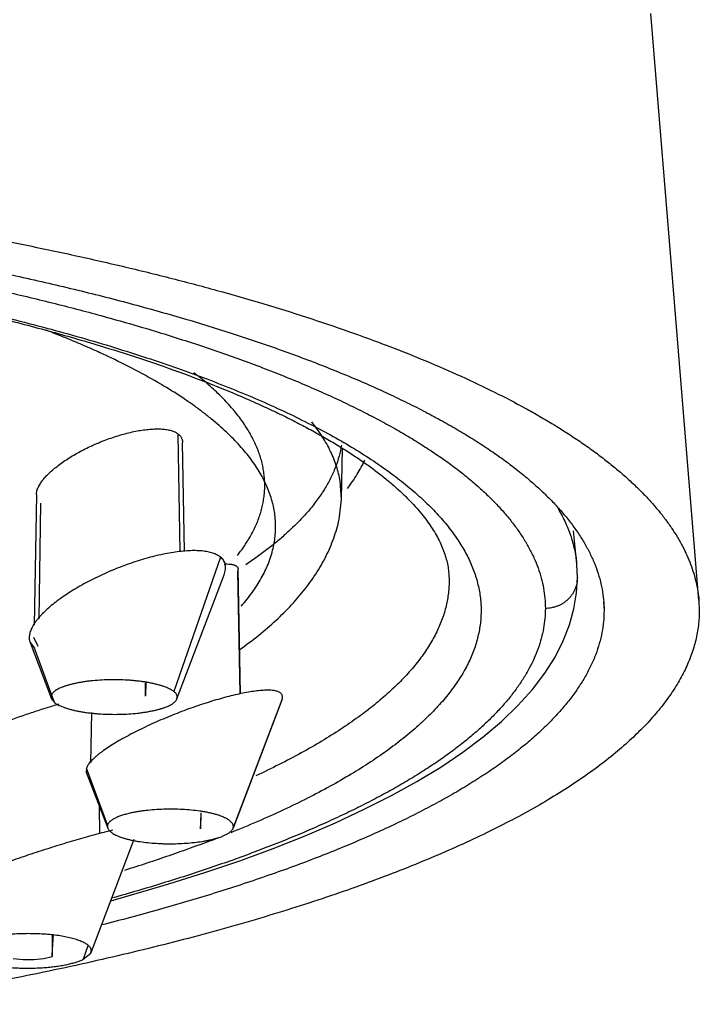
# Model space of a CAD drawing. Units: inches. Extents: x 14.7 to 19.2, y 3.1 to 19.9.
# Drawn here: x 16.6 to 17, y 15.3 to 15.9 of the extents above; entities that cross this region are included whole.
import ezdxf

# ---------------------------------------------------------------- set-up
doc = ezdxf.new("R2010")
doc.units = ezdxf.units.IN
doc.header["$LTSCALE"] = 1.821063
doc.header["$MEASUREMENT"] = 0
doc.layers.get('0').update_dxf_attribs({"linetype": 'CONTINUOUS'})

msp = doc.modelspace()

# ---------------------------------------------------------------- linework, layer by layer
at = {"color": 9, "linetype": 'CONTINUOUS'}
for p, q in [((16.72181, 15.53604), (16.72055, 15.60937)), ((16.63459, 15.56625), (16.63335, 15.49403)), ((16.74689, 15.53257), (16.7178, 15.44865)), ((16.98601, 15.50442), (16.98638, 15.49922)), ((16.64324, 15.44178), (16.63065, 15.47576)), ((16.7854, 15.44392), (16.75481, 15.36346)), ((16.67641, 15.36542), (16.66318, 15.4009)), ((16.64183, 15.29641), (16.64169, 15.28325)), ((16.66415, 15.29001), (16.6612, 15.28153))]:
    msp.add_line(p, q, dxfattribs=at)
at = {"color": 6, "linetype": 'CONTINUOUS'}
for p, q in [((16.72441, 15.53606), (16.72317, 15.60413)), ((16.82247, 15.56862), (16.82305, 15.60051)), ((16.82247, 15.56862), (16.82162, 15.57993)), ((16.63198, 15.57172), (16.6305, 15.49037)), ((16.82128, 15.55766), (16.82247, 15.56862)), ((16.75932, 15.44726), (16.75791, 15.52502)), ((16.71967, 15.44403), (16.74916, 15.52159)), ((17.04561, 15.50545), (17.04588, 15.49922)), ((16.75989, 15.50198), (16.76001, 15.50212)), ((16.98619, 15.5044), (16.98638, 15.49922)), ((16.62797, 15.47933), (16.64135, 15.44413)), ((16.75477, 15.36334), (16.78533, 15.44371)), ((16.6631, 15.39843), (16.67645, 15.36335)), ((16.6716, 15.36008), (16.67129, 15.3769)), ((16.66606, 15.28573), (16.69298, 15.35642))]:
    msp.add_line(p, q, dxfattribs=at)
at = {"color": 7, "linetype": 'CONTINUOUS'}
for p, q in [((16.75909, 15.4472), (16.75771, 15.52384)), ((16.63305, 15.47685), (16.63035, 15.48243)), ((16.628, 15.47925), (16.63065, 15.47576)), ((16.70022, 15.4541), (16.70006, 15.44587)), ((16.64135, 15.44413), (16.64324, 15.44178)), ((16.78533, 15.44372), (16.7854, 15.44392)), ((16.66631, 15.43547), (16.66574, 15.40415)), ((16.66318, 15.4009), (16.6631, 15.39843)), ((16.73459, 15.37295), (16.73443, 15.36287)), ((16.67641, 15.36542), (16.67637, 15.36358)), ((16.75477, 15.36334), (16.75481, 15.36346)), ((16.6612, 15.28153), (16.66593, 15.28543)), ((16.61735, 15.28201), (16.62362, 15.28143)), ((16.62362, 15.28143), (16.63024, 15.28146)), ((16.63024, 15.28146), (16.63653, 15.28208)), ((16.63653, 15.28208), (16.64169, 15.28324))]:
    msp.add_line(p, q, dxfattribs=at)
at = {"color": 6, "linetype": 'CONTINUOUS'}
for points in [[(17.04563, 15.50545), (17.03043, 15.69171), (17.01563, 15.87185)], [(16.96973, 15.51979), (16.96964, 15.52383), (16.96935, 15.52813), (16.96728, 15.54891)], [(16.67839, 15.3181), (16.69139, 15.32167), (16.71469, 15.32854), (16.73718, 15.33567), (16.75887, 15.34307), (16.77972, 15.35073), (16.79968, 15.35864), (16.81868, 15.36677), (16.83667, 15.37513), (16.85364, 15.38371), (16.86957, 15.39251), (16.88443, 15.40154), (16.8982, 15.4108), (16.91085, 15.42029), (16.92235, 15.43001), (16.93261, 15.4399), (16.94162, 15.44991), (16.94934, 15.46002), (16.95578, 15.47016), (16.96095, 15.48029), (16.96487, 15.49035), (16.96762, 15.50034), (16.96922, 15.51025), (16.96973, 15.51979)]]:
    msp.add_lwpolyline(points, dxfattribs=at)
at = {"color": 7, "linetype": 'CONTINUOUS'}
for centre, radius, start, end in [((13.98148, 15.46623), 2.71866, 359.57077, 359.74595), ((14.7411, 15.44837), 1.99516, 357.54398, 357.83419), ((14.8877, 15.40843), 1.75845, 355.91788, 356.34795)]:
    msp.add_arc(centre, radius, start, end, dxfattribs=at)
at = {"color": 9, "linetype": 'CONTINUOUS'}
msp.add_arc((16.46078, 16.089), 0.78502, 290.92378, 291.27493, dxfattribs=at)
at = {"color": 6, "linetype": 'CONTINUOUS'}
for points, knots in [([(16.28361, 15.77312), (16.2969, 15.7721), (16.32331, 15.76992), (16.36264, 15.76621), (16.40139, 15.76208), (16.4395, 15.75752), (16.4769, 15.75255), (16.51355, 15.74718), (16.54939, 15.74142), (16.58437, 15.73528), (16.61843, 15.72877), (16.6515, 15.7219), (16.68355, 15.71467), (16.71451, 15.70711), (16.74433, 15.69922), (16.77297, 15.69101), (16.80037, 15.68249), (16.82651, 15.67368), (16.85134, 15.6646), (16.87483, 15.65526), (16.89695, 15.64567), (16.91765, 15.63586), (16.93392, 15.62739), (16.94619, 15.62049), (16.9576, 15.61374), (16.96844, 15.60679), (16.97865, 15.59964), (16.98579, 15.59432), (16.99254, 15.58897), (16.9989, 15.58357), (17.00487, 15.57815), (17.01044, 15.57269), (17.0156, 15.5672), (17.02037, 15.56168), (17.02474, 15.55614), (17.02995, 15.54883), (17.03446, 15.54136), (17.03817, 15.53376), (17.0405, 15.52812), (17.04242, 15.52247), (17.04393, 15.51681), (17.04502, 15.51114), (17.04547, 15.50734), (17.04563, 15.50545)], [0, 0, 0, 0, 0.04749, 0.094415, 0.140706, 0.186293, 0.231117, 0.275118, 0.318239, 0.360421, 0.401607, 0.441739, 0.480762, 0.518621, 0.555262, 0.590639, 0.624719, 0.657473, 0.688873, 0.718895, 0.747516, 0.77472, 0.800494, 0.812843, 0.824833, 0.847736, 0.858657, 0.86923, 0.87946, 0.889357, 0.898927, 0.908179, 0.917126, 0.925777, 0.934147, 0.942252, 0.957727, 0.965144, 0.972377, 0.97945, 0.986391, 0.993231, 1, 1, 1, 1]), ([(15.01257, 15.5044), (15.01272, 15.50658), (15.01323, 15.51095), (15.01458, 15.51747), (15.01652, 15.52397), (15.01903, 15.53046), (15.02212, 15.53692), (15.02578, 15.54337), (15.03001, 15.54978), (15.0348, 15.55616), (15.04016, 15.5625), (15.04607, 15.56881), (15.05254, 15.57507), (15.05957, 15.58129), (15.06715, 15.58746), (15.07527, 15.59358), (15.08394, 15.59964), (15.09316, 15.60564), (15.10291, 15.61158), (15.11319, 15.61745), (15.12399, 15.62326), (15.13531, 15.62898), (15.14713, 15.63464), (15.15945, 15.64021), (15.17226, 15.64571), (15.18555, 15.65111), (15.19932, 15.65643), (15.21855, 15.66349), (15.24373, 15.67206), (15.27534, 15.6818), (15.30866, 15.69112), (15.34362, 15.69997), (15.38011, 15.70836), (15.41806, 15.71626), (15.45737, 15.72366), (15.49795, 15.73053), (15.5397, 15.73687), (15.58252, 15.74265), (15.62633, 15.74785), (15.67102, 15.75247), (15.71649, 15.75649), (15.76262, 15.7599), (15.8093, 15.76271), (15.85643, 15.76491), (15.9039, 15.76649), (15.95158, 15.76744), (15.99938, 15.76776), (16.04718, 15.76744), (16.09486, 15.76649), (16.14233, 15.76491), (16.18946, 15.76271), (16.23614, 15.7599), (16.28227, 15.75649), (16.32774, 15.75247), (16.37243, 15.74785), (16.41624, 15.74265), (16.45906, 15.73687), (16.50081, 15.73053), (16.54139, 15.72366), (16.5807, 15.71626), (16.61865, 15.70836), (16.65514, 15.69997), (16.6901, 15.69112), (16.72342, 15.6818), (16.75503, 15.67206), (16.78021, 15.66349), (16.79944, 15.65643), (16.81321, 15.65111), (16.8265, 15.64571), (16.83931, 15.64021), (16.85163, 15.63464), (16.86345, 15.62898), (16.87477, 15.62326), (16.88557, 15.61745), (16.89585, 15.61158), (16.9056, 15.60564), (16.91482, 15.59964), (16.92349, 15.59358), (16.93161, 15.58746), (16.93919, 15.58129), (16.94622, 15.57507), (16.95269, 15.56881), (16.9586, 15.5625), (16.96396, 15.55616), (16.96875, 15.54978), (16.97298, 15.54337), (16.97664, 15.53692), (16.97973, 15.53046), (16.98224, 15.52397), (16.98418, 15.51747), (16.98553, 15.51095), (16.98604, 15.50658), (16.98619, 15.5044)], [0, 0, 0, 0, 0.003079, 0.006198, 0.009379, 0.012641, 0.016002, 0.019478, 0.023083, 0.02683, 0.030729, 0.034791, 0.039023, 0.043431, 0.048023, 0.052804, 0.057776, 0.062945, 0.068312, 0.073878, 0.079643, 0.085607, 0.091769, 0.098127, 0.104682, 0.11143, 0.118371, 0.125502, 0.140327, 0.155886, 0.172161, 0.189125, 0.206746, 0.224985, 0.243806, 0.263169, 0.283037, 0.303369, 0.324126, 0.345266, 0.366744, 0.388511, 0.410519, 0.43272, 0.455066, 0.477509, 0.5, 0.522491, 0.544934, 0.56728, 0.589481, 0.611489, 0.633256, 0.654734, 0.675874, 0.696631, 0.716963, 0.736831, 0.756194, 0.775015, 0.793254, 0.810875, 0.827839, 0.844114, 0.859673, 0.874498, 0.881629, 0.88857, 0.895318, 0.901873, 0.908231, 0.914393, 0.920357, 0.926122, 0.931688, 0.937055, 0.942224, 0.947196, 0.951977, 0.956569, 0.960977, 0.965209, 0.969271, 0.97317, 0.976917, 0.980522, 0.983998, 0.987359, 0.990621, 0.993802, 0.996921, 1, 1, 1, 1]), ([(15.99938, 15.74602), (16.01527, 15.74602), (16.04701, 15.74579), (16.09451, 15.74477), (16.14174, 15.74307), (16.18857, 15.74069), (16.23487, 15.73765), (16.28051, 15.73396), (16.32535, 15.72961), (16.36928, 15.72463), (16.41217, 15.71903), (16.45389, 15.71283), (16.49433, 15.70605), (16.53336, 15.6987), (16.57088, 15.69081), (16.60678, 15.6824), (16.64095, 15.6735), (16.66305, 15.66711), (16.67378, 15.66383)], [0, 0, 0, 0, 0.069941, 0.1397, 0.209096, 0.277947, 0.346076, 0.413305, 0.479462, 0.544375, 0.607878, 0.669808, 0.73001, 0.788331, 0.844625, 0.898755, 0.950588, 1, 1, 1, 1]), ([(16.67871, 15.65683), (16.67557, 15.65833), (16.66913, 15.66131), (16.65921, 15.66565), (16.64885, 15.66995), (16.64178, 15.67272), (16.63817, 15.67411)], [0, 0, 0, 0, 0.23693, 0.482666, 0.73707, 1, 1, 1, 1]), ([(16.67378, 15.66383), (16.6824, 15.66119), (16.69916, 15.65584), (16.72346, 15.64734), (16.74628, 15.63859), (16.76427, 15.63099), (16.77787, 15.62479), (16.7875, 15.62016), (16.79673, 15.6155), (16.80553, 15.61079), (16.81391, 15.60606), (16.82187, 15.60129), (16.82938, 15.59651), (16.83645, 15.59172), (16.84308, 15.58692), (16.84926, 15.58212), (16.85498, 15.57734), (16.86025, 15.57257), (16.86506, 15.56784), (16.86942, 15.56316), (16.87331, 15.55853), (16.87676, 15.55396), (16.87977, 15.54947), (16.88234, 15.54507), (16.8845, 15.54076), (16.88626, 15.53654), (16.88763, 15.5324), (16.88864, 15.52835), (16.8893, 15.52436), (16.88952, 15.52171), (16.88957, 15.5204)], [0, 0, 0, 0, 0.099913, 0.195134, 0.285517, 0.370926, 0.411729, 0.451247, 0.489465, 0.526375, 0.561965, 0.596227, 0.629156, 0.660747, 0.690997, 0.719907, 0.747481, 0.773726, 0.798655, 0.822286, 0.844647, 0.865773, 0.885714, 0.904533, 0.922314, 0.939156, 0.955181, 0.970553, 0.985446, 1, 1, 1, 1]), ([(16.71153, 15.63935), (16.70639, 15.64243), (16.69558, 15.64851), (16.6845, 15.65408), (16.67872, 15.65683)], [0, 0, 0, 0, 0.483549, 1, 1, 1, 1]), ([(16.7575, 15.53359), (16.75929, 15.53589), (16.76182, 15.53939), (16.76482, 15.54422), (16.76745, 15.54894), (16.7702, 15.55488), (16.77223, 15.56096), (16.77338, 15.56582), (16.77401, 15.56944), (16.7744, 15.57307), (16.77456, 15.57669), (16.77449, 15.58031), (16.77419, 15.58394), (16.77366, 15.58756), (16.77264, 15.59242), (16.77077, 15.5985), (16.76763, 15.60572), (16.76359, 15.61289), (16.75866, 15.62001), (16.75285, 15.62707), (16.74616, 15.63407), (16.7386, 15.641), (16.73314, 15.64544), (16.73027, 15.64765)], [0, 0, 0, 0, 0.065349, 0.096733, 0.127329, 0.186392, 0.243137, 0.270859, 0.298261, 0.32544, 0.352496, 0.37953, 0.406645, 0.433941, 0.461514, 0.517833, 0.576312, 0.637548, 0.702046, 0.770228, 0.842437, 0.918953, 1, 1, 1, 1]), ([(16.76001, 15.50212), (16.76243, 15.50487), (16.76686, 15.5104), (16.77158, 15.51774), (16.77466, 15.52363), (16.7766, 15.52799), (16.77821, 15.53236), (16.77949, 15.53675), (16.78044, 15.54114), (16.78106, 15.54554), (16.78134, 15.54994), (16.7813, 15.55434), (16.78092, 15.55873), (16.78021, 15.56313), (16.77917, 15.56752), (16.77779, 15.5719), (16.77608, 15.57627), (16.77333, 15.58216), (16.76993, 15.58795), (16.76595, 15.59361), (16.76259, 15.5979), (16.75891, 15.60217), (16.7549, 15.60642), (16.75057, 15.61064), (16.74593, 15.61484), (16.74097, 15.61902), (16.73569, 15.62316), (16.7301, 15.62727), (16.7221, 15.63281), (16.71583, 15.63677), (16.71153, 15.63935)], [0, 0, 0, 0, 0.06373, 0.123335, 0.151808, 0.179511, 0.206548, 0.23303, 0.259076, 0.284812, 0.310365, 0.33587, 0.361459, 0.387265, 0.413416, 0.440038, 0.467247, 0.495154, 0.553444, 0.584029, 0.615664, 0.648412, 0.682327, 0.717454, 0.753833, 0.7915, 0.830483, 0.870805, 0.91249, 1, 1, 1, 1]), ([(16.82162, 15.57993), (16.82136, 15.58149), (16.82071, 15.58462), (16.81938, 15.58928), (16.81769, 15.59393), (16.81493, 15.60021), (16.81052, 15.60805), (16.80626, 15.61398), (16.80392, 15.61692)], [0, 0, 0, 0, 0.114601, 0.231216, 0.350381, 0.47259, 0.727779, 1, 1, 1, 1]), ([(16.6623, 15.60005), (16.66369, 15.60075), (16.66652, 15.6021), (16.67085, 15.60398), (16.67524, 15.60572), (16.67965, 15.60729), (16.68405, 15.60869), (16.68841, 15.6099), (16.69267, 15.6109), (16.69548, 15.61144), (16.69687, 15.61166)], [0, 0, 0, 0, 0.127903, 0.257156, 0.38649, 0.5148, 0.641272, 0.765095, 0.885112, 1, 1, 1, 1]), ([(16.69687, 15.61166), (16.69818, 15.61188), (16.70073, 15.61223), (16.70447, 15.61254), (16.70795, 15.61262), (16.71067, 15.61248), (16.7127, 15.61225), (16.7141, 15.61202), (16.71541, 15.61172), (16.71663, 15.61137), (16.71776, 15.61097), (16.71909, 15.61036), (16.72001, 15.6098), (16.72054, 15.60937)], [0, 0, 0, 0, 0.1638, 0.317941, 0.461244, 0.592828, 0.654116, 0.712369, 0.767595, 0.819818, 0.869069, 0.915427, 1, 1, 1, 1]), ([(16.72054, 15.60937), (16.72094, 15.60904), (16.7215, 15.60849), (16.7221, 15.60766), (16.72248, 15.60702), (16.72278, 15.60635), (16.723, 15.60564), (16.72313, 15.6049), (16.72317, 15.60439), (16.72317, 15.60414)], [0, 0, 0, 0, 0.259275, 0.38384, 0.506246, 0.62769, 0.749511, 0.873149, 1, 1, 1, 1]), ([(16.63652, 15.5814), (16.63721, 15.58222), (16.63871, 15.58386), (16.64123, 15.58626), (16.64408, 15.58866), (16.64724, 15.59105), (16.65067, 15.59341), (16.65435, 15.59572), (16.65824, 15.59795), (16.66093, 15.59936), (16.6623, 15.60005)], [0, 0, 0, 0, 0.09983, 0.208625, 0.325444, 0.449384, 0.579728, 0.715706, 0.85622, 1, 1, 1, 1]), ([(16.82241, 15.6025), (16.82205, 15.60016), (16.82104, 15.59547), (16.81874, 15.58852), (16.81566, 15.58161), (16.8118, 15.57472), (16.80715, 15.56789), (16.80173, 15.56109), (16.79552, 15.55436), (16.791, 15.55003), (16.78862, 15.54787)], [0, 0, 0, 0, 0.108281, 0.21946, 0.334616, 0.454724, 0.58064, 0.71311, 0.852747, 1, 1, 1, 1]), ([(16.82622, 15.57541), (16.82837, 15.57826), (16.83229, 15.58397), (16.83557, 15.59009), (16.83697, 15.59314)], [0, 0, 0, 0, 0.514731, 1, 1, 1, 1]), ([(16.63197, 15.57172), (16.63199, 15.57246), (16.63217, 15.57361), (16.63265, 15.57512), (16.63317, 15.57633), (16.63381, 15.57757), (16.63459, 15.57883), (16.6355, 15.58012), (16.63617, 15.58097), (16.63652, 15.5814)], [0, 0, 0, 0, 0.204557, 0.316908, 0.436922, 0.565048, 0.701535, 0.846507, 1, 1, 1, 1]), ([(16.75889, 15.47485), (16.76293, 15.47772), (16.77069, 15.48357), (16.78153, 15.49286), (16.79129, 15.50252), (16.79992, 15.51259), (16.80737, 15.52313), (16.81254, 15.53235), (16.81596, 15.53995), (16.81814, 15.54575), (16.81995, 15.55165), (16.82088, 15.55565), (16.82128, 15.55766)], [0, 0, 0, 0, 0.140108, 0.274275, 0.4032, 0.527706, 0.648714, 0.767175, 0.825764, 0.88405, 0.94208, 1, 1, 1, 1]), ([(16.78862, 15.54787), (16.78671, 15.54614), (16.78274, 15.54269), (16.77646, 15.53766), (16.76974, 15.53268), (16.76507, 15.52944), (16.76266, 15.52783)], [0, 0, 0, 0, 0.2355, 0.480545, 0.735327, 1, 1, 1, 1]), ([(16.74918, 15.52824), (16.74984, 15.52827), (16.75107, 15.52829), (16.75257, 15.52822), (16.75364, 15.52809), (16.75436, 15.52797), (16.75501, 15.52781), (16.7556, 15.52763), (16.75613, 15.52741), (16.75672, 15.52709), (16.75722, 15.5267), (16.75757, 15.52622), (16.75776, 15.52585), (16.75788, 15.52544), (16.75791, 15.52516), (16.75791, 15.52502)], [0, 0, 0, 0, 0.192894, 0.363309, 0.440095, 0.511312, 0.577089, 0.637636, 0.693245, 0.744327, 0.835111, 0.876754, 0.917276, 0.957934, 1, 1, 1, 1]), ([(17.04588, 15.49922), (17.04588, 15.49768), (17.04579, 15.49458), (17.04536, 15.48994), (17.04466, 15.4853), (17.04368, 15.48066), (17.04242, 15.47603), (17.04035, 15.46982), (17.03773, 15.46366), (17.03461, 15.4576), (17.03105, 15.45141), (17.02589, 15.4437), (17.01869, 15.43463), (17.01042, 15.42563), (17.00109, 15.41671), (16.9907, 15.40788), (16.97925, 15.39916), (16.96677, 15.39054), (16.95325, 15.38204), (16.93871, 15.37366), (16.92318, 15.36542), (16.90667, 15.35732), (16.8892, 15.34937), (16.87079, 15.34157), (16.85147, 15.33394), (16.83125, 15.32648), (16.81015, 15.31921), (16.78819, 15.31213), (16.76539, 15.30524), (16.74178, 15.29856), (16.71737, 15.2921), (16.6922, 15.28586), (16.66629, 15.27984), (16.63967, 15.27406), (16.61237, 15.26851), (16.57475, 15.26137), (16.54616, 15.2565), (16.52688, 15.25344)], [0, 0, 0, 0, 0.007685, 0.015396, 0.023159, 0.030997, 0.038936, 0.046998, 0.063569, 0.072122, 0.080875, 0.099042, 0.118186, 0.138398, 0.159757, 0.182323, 0.206147, 0.23127, 0.257722, 0.285515, 0.31465, 0.345125, 0.37693, 0.410056, 0.444486, 0.480205, 0.517193, 0.55543, 0.594895, 0.635564, 0.677412, 0.720403, 0.764495, 0.809647, 0.855818, 0.902962, 1, 1, 1, 1]), ([(16.98638, 15.49922), (16.98638, 15.49693), (16.98616, 15.49232), (16.98517, 15.48542), (16.98353, 15.47853), (16.98123, 15.47165), (16.97829, 15.4648), (16.97471, 15.45798), (16.97049, 15.45119), (16.96564, 15.44443), (16.96016, 15.43771), (16.95406, 15.43103), (16.94733, 15.4244), (16.93998, 15.41782), (16.93202, 15.41129), (16.92344, 15.40482), (16.91425, 15.39842), (16.90446, 15.39208), (16.89407, 15.38581), (16.88309, 15.37962), (16.87152, 15.37351), (16.85939, 15.36748), (16.84669, 15.36153), (16.83344, 15.35568), (16.81965, 15.34991), (16.80532, 15.34425), (16.79047, 15.33869), (16.76969, 15.33131), (16.74247, 15.32239), (16.70826, 15.31228), (16.68473, 15.30601), (16.67266, 15.30295)], [0, 0, 0, 0, 0.017667, 0.035482, 0.053584, 0.072108, 0.091174, 0.110894, 0.131363, 0.152667, 0.174881, 0.198067, 0.222281, 0.247568, 0.273968, 0.301514, 0.330234, 0.360152, 0.391279, 0.423619, 0.457172, 0.491935, 0.527904, 0.565071, 0.603427, 0.642961, 0.683661, 0.725514, 0.81262, 0.904161, 1, 1, 1, 1]), ([(16.61294, 15.42996), (16.61577, 15.43098), (16.62145, 15.43299), (16.62991, 15.43585), (16.63815, 15.43851), (16.64355, 15.44016), (16.64617, 15.44093)], [0, 0, 0, 0, 0.257777, 0.516017, 0.766061, 1, 1, 1, 1])]:
    msp.add_open_spline(points, degree=3, knots=knots, dxfattribs=at)
at = {"color": 9, "linetype": 'CONTINUOUS'}
for points, knots in [([(15.99938, 15.74677), (16.01989, 15.74677), (16.06084, 15.74639), (16.12202, 15.7447), (16.18265, 15.74189), (16.24243, 15.73798), (16.3011, 15.73297), (16.3584, 15.72691), (16.40513, 15.72094), (16.44161, 15.71565), (16.46826, 15.71146), (16.49437, 15.70702), (16.51992, 15.70235), (16.54487, 15.69745), (16.5692, 15.69232), (16.59287, 15.68698), (16.61587, 15.68141), (16.63816, 15.67564), (16.65972, 15.66967), (16.68052, 15.6635), (16.70055, 15.65715), (16.71977, 15.65061), (16.73817, 15.64391), (16.75573, 15.63703), (16.77242, 15.63), (16.78823, 15.62283), (16.80314, 15.61551), (16.81712, 15.60805), (16.83018, 15.60048), (16.84229, 15.59278), (16.85343, 15.58498), (16.8636, 15.57708), (16.87279, 15.56909), (16.88098, 15.56101), (16.88816, 15.55287), (16.89337, 15.54592), (16.89701, 15.54035), (16.90021, 15.5349), (16.9036, 15.52804), (16.90619, 15.521), (16.90772, 15.51537), (16.90859, 15.51119), (16.90921, 15.50699), (16.90956, 15.5028), (16.90965, 15.4986), (16.90948, 15.49441), (16.90905, 15.49022), (16.90836, 15.48603), (16.90741, 15.48184), (16.90578, 15.47622), (16.90306, 15.46918), (16.89879, 15.46085), (16.89349, 15.45258), (16.88716, 15.44437), (16.87983, 15.43624), (16.87149, 15.42817), (16.86216, 15.42019), (16.85185, 15.41231), (16.84056, 15.40452), (16.82831, 15.39685), (16.81512, 15.38929), (16.80099, 15.38185), (16.78595, 15.37455), (16.77001, 15.3674), (16.75903, 15.36282), (16.75339, 15.36055)], [0, 0, 0, 0, 0.05106, 0.10193, 0.152358, 0.202136, 0.251062, 0.298932, 0.345546, 0.368322, 0.390714, 0.412698, 0.434253, 0.455359, 0.475995, 0.49614, 0.515777, 0.534888, 0.553456, 0.571466, 0.588902, 0.605753, 0.622007, 0.637652, 0.65268, 0.667086, 0.680865, 0.694014, 0.706535, 0.718431, 0.729712, 0.740387, 0.750476, 0.760003, 0.768998, 0.7775, 0.781582, 0.78556, 0.793235, 0.800598, 0.804189, 0.807733, 0.811242, 0.814728, 0.818204, 0.821681, 0.825173, 0.828691, 0.832248, 0.835855, 0.843259, 0.850986, 0.859106, 0.867678, 0.876749, 0.886357, 0.896532, 0.907296, 0.918667, 0.930655, 0.943268, 0.95651, 0.970382, 0.98488, 1, 1, 1, 1]), ([(16.54488, 15.71242), (16.55627, 15.71024), (16.57867, 15.70577), (16.61162, 15.69856), (16.64336, 15.69096), (16.66404, 15.68554), (16.67417, 15.68276)], [0, 0, 0, 0, 0.262179, 0.51654, 0.762627, 1, 1, 1, 1]), ([(16.67417, 15.68276), (16.68482, 15.67983), (16.70559, 15.67385), (16.73103, 15.66577), (16.75051, 15.65909), (16.76449, 15.65405), (16.77801, 15.64892), (16.79108, 15.6437), (16.80367, 15.6384), (16.81579, 15.63302), (16.82743, 15.62755), (16.83858, 15.62202), (16.84922, 15.61641), (16.85936, 15.61073), (16.86899, 15.60499), (16.87809, 15.59918), (16.88667, 15.59331), (16.89472, 15.58739), (16.90222, 15.58141), (16.90919, 15.57539), (16.91562, 15.56932), (16.92151, 15.56321), (16.92685, 15.55706), (16.93164, 15.55088), (16.93588, 15.54466), (16.93956, 15.53842), (16.94269, 15.53215), (16.94525, 15.52586), (16.94725, 15.51955), (16.94868, 15.51322), (16.94954, 15.50689), (16.94973, 15.50266), (16.94973, 15.50055)], [0, 0, 0, 0, 0.095279, 0.186234, 0.230057, 0.27276, 0.314329, 0.354754, 0.394025, 0.432132, 0.469067, 0.504825, 0.5394, 0.572789, 0.604992, 0.636013, 0.665859, 0.694548, 0.722103, 0.748554, 0.773935, 0.798287, 0.821657, 0.8441, 0.865678, 0.886466, 0.906546, 0.926014, 0.944973, 0.963539, 0.981838, 1, 1, 1, 1]), ([(16.95723, 15.56364), (16.9589, 15.56082), (16.96193, 15.55515), (16.96495, 15.54778), (16.96681, 15.54189), (16.96792, 15.53751), (16.96876, 15.53312), (16.96915, 15.53018), (16.96929, 15.52871)], [0, 0, 0, 0, 0.264037, 0.516927, 0.640022, 0.761316, 0.881181, 1, 1, 1, 1]), ([(16.88957, 15.5204), (16.88963, 15.51904), (16.88965, 15.51633), (16.88944, 15.51225), (16.88898, 15.50818), (16.88826, 15.5041), (16.88729, 15.50004), (16.88565, 15.49457), (16.88294, 15.48774), (16.87872, 15.47965), (16.87351, 15.47162), (16.86731, 15.46364), (16.86014, 15.45574), (16.85199, 15.44791), (16.84289, 15.44016), (16.83283, 15.4325), (16.82184, 15.42493), (16.80992, 15.41747), (16.79709, 15.41013), (16.78336, 15.40291), (16.77383, 15.39828), (16.76893, 15.39599)], [0, 0, 0, 0, 0.022289, 0.044605, 0.067025, 0.089629, 0.11249, 0.135681, 0.183309, 0.233034, 0.28529, 0.340444, 0.398794, 0.460574, 0.525972, 0.595132, 0.668161, 0.745127, 0.826075, 0.911031, 1, 1, 1, 1]), ([(16.96973, 15.51979), (16.96973, 15.51853), (16.96954, 15.51663), (16.9689, 15.51419), (16.96823, 15.51241), (16.96739, 15.5107), (16.96638, 15.50908), (16.96521, 15.50756), (16.96389, 15.50616), (16.96243, 15.50489), (16.96086, 15.50376), (16.95917, 15.50279), (16.95739, 15.50198), (16.95554, 15.50135), (16.953, 15.50074), (16.95104, 15.50055), (16.94973, 15.50055)], [0, 0, 0, 0, 0.122624, 0.184132, 0.245722, 0.307455, 0.369382, 0.431546, 0.493951, 0.55658, 0.619422, 0.682484, 0.745764, 0.809262, 0.872925, 1, 1, 1, 1]), ([(16.94973, 15.50055), (16.94973, 15.49846), (16.94954, 15.49428), (16.9487, 15.48801), (16.94729, 15.48175), (16.94533, 15.47551), (16.94281, 15.46928), (16.93975, 15.46307), (16.93614, 15.45689), (16.93198, 15.45074), (16.92729, 15.44462), (16.92206, 15.43853), (16.91629, 15.43248), (16.90999, 15.42647), (16.90316, 15.4205), (16.8958, 15.41458), (16.88792, 15.40871), (16.87951, 15.4029), (16.87059, 15.39714), (16.86115, 15.39145), (16.85121, 15.38582), (16.84078, 15.38025), (16.82985, 15.37476), (16.81844, 15.36933), (16.80656, 15.36399), (16.7942, 15.35872), (16.78139, 15.35354), (16.76813, 15.34844), (16.75441, 15.34342), (16.73531, 15.33678), (16.71035, 15.32873), (16.68997, 15.32277), (16.67951, 15.31985)], [0, 0, 0, 0, 0.018266, 0.036667, 0.055334, 0.074388, 0.093943, 0.114104, 0.134965, 0.156607, 0.179103, 0.202518, 0.226905, 0.252311, 0.278777, 0.306337, 0.335023, 0.364858, 0.395858, 0.428033, 0.461388, 0.495924, 0.531638, 0.568524, 0.606578, 0.645792, 0.686156, 0.727662, 0.770298, 0.814052, 0.904866, 1, 1, 1, 1]), ([(16.74113, 15.35575), (16.73243, 15.35242), (16.71446, 15.34591), (16.69631, 15.33994), (16.68696, 15.33701)], [0, 0, 0, 0, 0.487345, 1, 1, 1, 1])]:
    msp.add_open_spline(points, degree=3, knots=knots, dxfattribs=at)
at = {"color": 7, "linetype": 'CONTINUOUS'}
for points, knots in [([(16.74688, 15.53257), (16.7462, 15.53309), (16.74507, 15.53378), (16.74341, 15.53454), (16.74202, 15.53505), (16.74051, 15.5355), (16.73889, 15.53587), (16.73716, 15.53617), (16.73532, 15.53639), (16.73337, 15.53653), (16.73059, 15.53663), (16.7269, 15.53655), (16.72226, 15.53618), (16.71736, 15.53554), (16.71225, 15.53463), (16.70699, 15.53348), (16.7016, 15.5321), (16.69614, 15.5305), (16.69065, 15.52869), (16.68516, 15.52669), (16.67972, 15.52453), (16.67436, 15.5222), (16.66912, 15.51974), (16.66403, 15.51716), (16.65914, 15.51448), (16.65447, 15.5117), (16.65006, 15.50886), (16.64595, 15.50597), (16.64216, 15.50305), (16.63872, 15.50013), (16.63614, 15.49766), (16.63428, 15.49569), (16.63303, 15.49426), (16.6319, 15.49285), (16.63088, 15.49145), (16.63, 15.49008), (16.62924, 15.48873), (16.62861, 15.48741), (16.62811, 15.48612), (16.62775, 15.48487), (16.62752, 15.48365), (16.62742, 15.48248), (16.62747, 15.48135), (16.62766, 15.48026), (16.62788, 15.47957), (16.62801, 15.47924)], [0, 0, 0, 0, 0.01804, 0.027867, 0.03828, 0.049312, 0.060992, 0.073341, 0.086375, 0.100084, 0.114446, 0.145017, 0.177842, 0.212642, 0.249154, 0.28712, 0.326269, 0.366327, 0.407038, 0.448149, 0.489402, 0.530541, 0.571315, 0.611479, 0.650792, 0.689014, 0.725924, 0.761313, 0.794982, 0.826739, 0.856379, 0.870342, 0.883705, 0.896449, 0.908562, 0.920041, 0.930896, 0.941148, 0.950826, 0.959967, 0.968625, 0.976865, 0.984773, 0.992448, 1, 1, 1, 1]), ([(16.74916, 15.52159), (16.74937, 15.52213), (16.74971, 15.5232), (16.75003, 15.5248), (16.7501, 15.52633), (16.74994, 15.52779), (16.74954, 15.52915), (16.74889, 15.53042), (16.74801, 15.53158), (16.74729, 15.53226), (16.74689, 15.53257)], [0, 0, 0, 0, 0.143797, 0.277704, 0.403388, 0.523089, 0.639511, 0.755697, 0.874831, 1, 1, 1, 1]), ([(16.71779, 15.44865), (16.71746, 15.44891), (16.71672, 15.44942), (16.71547, 15.45012), (16.71404, 15.4508), (16.71243, 15.45145), (16.71066, 15.45208), (16.70872, 15.45267), (16.70664, 15.45323), (16.70442, 15.45374), (16.70207, 15.45421), (16.6996, 15.45463), (16.69703, 15.455), (16.69435, 15.45531), (16.6916, 15.45557), (16.68782, 15.45583), (16.68301, 15.45602), (16.67722, 15.45601), (16.6715, 15.45578), (16.66684, 15.45539), (16.66324, 15.45495), (16.66068, 15.45457), (16.65822, 15.45414), (16.65589, 15.45366), (16.65368, 15.45315), (16.65163, 15.45259), (16.64973, 15.45199), (16.648, 15.45137), (16.64646, 15.45072), (16.64552, 15.45024), (16.64508, 15.44999)], [0, 0, 0, 0, 0.016952, 0.036042, 0.057246, 0.080505, 0.105739, 0.132853, 0.161745, 0.192306, 0.224423, 0.257982, 0.292868, 0.328941, 0.366011, 0.403879, 0.481194, 0.559261, 0.636448, 0.711134, 0.747061, 0.781824, 0.815267, 0.847237, 0.877581, 0.906151, 0.932804, 0.957406, 0.979837, 1, 1, 1, 1]), ([(16.64508, 15.44999), (16.6447, 15.44978), (16.64399, 15.44935), (16.64305, 15.44864), (16.64229, 15.44791), (16.64171, 15.44717), (16.64132, 15.44641), (16.64113, 15.44564), (16.64113, 15.44487), (16.64126, 15.44437), (16.64135, 15.44413)], [0, 0, 0, 0, 0.172654, 0.327072, 0.464464, 0.586687, 0.69663, 0.798539, 0.897743, 1, 1, 1, 1]), ([(16.7854, 15.44392), (16.78547, 15.44419), (16.78559, 15.4447), (16.78563, 15.44546), (16.78552, 15.44617), (16.78525, 15.44682), (16.78482, 15.44741), (16.78424, 15.44792), (16.7835, 15.44836), (16.78261, 15.44872), (16.78157, 15.44901), (16.78039, 15.44923), (16.77908, 15.44938), (16.77763, 15.44947), (16.77606, 15.44949), (16.77437, 15.44944), (16.77256, 15.44933), (16.76994, 15.44909), (16.76642, 15.44862), (16.76193, 15.44784), (16.75712, 15.44683), (16.75204, 15.4456), (16.74673, 15.44417), (16.74123, 15.44255), (16.73559, 15.44075), (16.72986, 15.4388), (16.72407, 15.4367), (16.71828, 15.43447), (16.71253, 15.43213), (16.70687, 15.42969), (16.70133, 15.42718), (16.69598, 15.42461), (16.69085, 15.42201), (16.686, 15.41939), (16.68149, 15.41679), (16.67737, 15.41422), (16.67422, 15.41209), (16.67195, 15.41041), (16.67041, 15.40921), (16.669, 15.40804), (16.66773, 15.4069), (16.66659, 15.40579), (16.6656, 15.40473), (16.66476, 15.40371), (16.66407, 15.40274), (16.66354, 15.40181), (16.66327, 15.4012), (16.66317, 15.4009)], [0, 0, 0, 0, 0.005939, 0.011366, 0.016454, 0.021426, 0.026542, 0.032054, 0.038185, 0.045091, 0.052855, 0.061516, 0.071088, 0.081567, 0.092939, 0.105182, 0.118271, 0.132178, 0.16232, 0.195345, 0.230967, 0.268886, 0.308789, 0.350356, 0.393265, 0.43719, 0.481804, 0.526781, 0.571791, 0.616498, 0.660561, 0.703637, 0.745374, 0.785356, 0.823162, 0.85838, 0.89067, 0.905629, 0.91975, 0.933004, 0.945363, 0.956802, 0.967306, 0.976866, 0.985484, 0.993179, 1, 1, 1, 1]), ([(16.71594, 15.44044), (16.71641, 15.4407), (16.71707, 15.44111), (16.71787, 15.44172), (16.71838, 15.44217), (16.71881, 15.44263), (16.71928, 15.44322), (16.71955, 15.44371), (16.71968, 15.44403)], [0, 0, 0, 0, 0.30535, 0.442886, 0.570814, 0.689687, 0.800224, 1, 1, 1, 1]), ([(16.71968, 15.44403), (16.71975, 15.44422), (16.71986, 15.44461), (16.71991, 15.4452), (16.71984, 15.4458), (16.71966, 15.44639), (16.71936, 15.44698), (16.71895, 15.44756), (16.71842, 15.44812), (16.71802, 15.44848), (16.7178, 15.44865)], [0, 0, 0, 0, 0.113055, 0.222576, 0.332381, 0.446259, 0.567534, 0.698917, 0.842532, 1, 1, 1, 1]), ([(16.64324, 15.44178), (16.64357, 15.44152), (16.64432, 15.44101), (16.64556, 15.44031), (16.64699, 15.43963), (16.6486, 15.43898), (16.65037, 15.43835), (16.6523, 15.43776), (16.65438, 15.4372), (16.6566, 15.43669), (16.65895, 15.43622), (16.66142, 15.43579), (16.66399, 15.43543), (16.66666, 15.43511), (16.66942, 15.43486), (16.6732, 15.43459), (16.67801, 15.43441), (16.6838, 15.43441), (16.68952, 15.43465), (16.69418, 15.43504), (16.69777, 15.43548), (16.70034, 15.43586), (16.70279, 15.43629), (16.70513, 15.43677), (16.70733, 15.43729), (16.70939, 15.43784), (16.71128, 15.43844), (16.71301, 15.43906), (16.71455, 15.43972), (16.7155, 15.44019), (16.71594, 15.44044)], [0, 0, 0, 0, 0.016953, 0.036041, 0.057239, 0.080489, 0.105713, 0.132815, 0.161695, 0.192244, 0.224351, 0.257902, 0.292783, 0.328855, 0.365929, 0.403803, 0.481136, 0.559225, 0.636429, 0.711122, 0.747047, 0.781806, 0.815244, 0.847209, 0.87755, 0.906118, 0.932772, 0.95738, 0.979821, 1, 1, 1, 1]), ([(16.69038, 15.37272), (16.68943, 15.37251), (16.68762, 15.37205), (16.68506, 15.37126), (16.68312, 15.37054), (16.68173, 15.36992), (16.68079, 15.36946), (16.67994, 15.36899), (16.67917, 15.3685), (16.67848, 15.36801), (16.67788, 15.36751), (16.67737, 15.367), (16.67695, 15.36648), (16.67663, 15.36596), (16.67647, 15.3656), (16.67641, 15.36542)], [0, 0, 0, 0, 0.17985, 0.344882, 0.493992, 0.562339, 0.626515, 0.686536, 0.742449, 0.794337, 0.842316, 0.886551, 0.927295, 0.964931, 1, 1, 1, 1]), ([(16.7548, 15.36346), (16.75484, 15.36358), (16.7549, 15.36384), (16.75494, 15.36423), (16.75493, 15.36462), (16.75484, 15.36516), (16.75458, 15.36583), (16.75408, 15.36662), (16.75339, 15.36739), (16.7525, 15.36815), (16.75143, 15.36889), (16.75016, 15.3696), (16.74872, 15.37029), (16.74709, 15.37095), (16.74529, 15.37157), (16.74331, 15.37214), (16.74118, 15.37268), (16.7389, 15.37317), (16.7365, 15.37361), (16.73308, 15.37415), (16.72859, 15.37468), (16.723, 15.3751), (16.71724, 15.37527), (16.71145, 15.3752), (16.70575, 15.37491), (16.70112, 15.37448), (16.69757, 15.37403), (16.69506, 15.37365), (16.69267, 15.37322), (16.69113, 15.37289), (16.69038, 15.37272)], [0, 0, 0, 0, 0.005745, 0.011398, 0.017052, 0.022796, 0.034858, 0.048158, 0.063085, 0.079894, 0.098745, 0.119736, 0.142926, 0.168345, 0.19601, 0.225879, 0.257807, 0.291624, 0.32715, 0.364202, 0.442117, 0.523839, 0.607818, 0.692423, 0.775816, 0.856118, 0.894525, 0.93146, 0.966692, 1, 1, 1, 1]), ([(16.67976, 15.36211), (16.67827, 15.36176), (16.67514, 15.361), (16.67027, 15.35975), (16.66502, 15.35833), (16.65743, 15.35619), (16.64739, 15.3532), (16.6371, 15.34995), (16.62866, 15.34718), (16.62231, 15.34504), (16.61604, 15.34287), (16.60994, 15.34069), (16.60408, 15.33852), (16.59853, 15.33641), (16.59337, 15.33436), (16.59007, 15.33299), (16.5885, 15.33233)], [0, 0, 0, 0, 0.047908, 0.10046, 0.157157, 0.217478, 0.346895, 0.484192, 0.554232, 0.624292, 0.693569, 0.761253, 0.826535, 0.888619, 0.946711, 1, 1, 1, 1]), ([(16.67644, 15.36358), (16.67652, 15.36333), (16.67675, 15.36282), (16.67726, 15.3621), (16.67793, 15.36139), (16.67877, 15.36069), (16.67976, 15.36), (16.68092, 15.35934), (16.68224, 15.3587), (16.68371, 15.35808), (16.68534, 15.3575), (16.68712, 15.35695), (16.68903, 15.35644), (16.69108, 15.35596), (16.69324, 15.35552), (16.69632, 15.35499), (16.70038, 15.35443), (16.70546, 15.35396), (16.70983, 15.35373), (16.7134, 15.35364), (16.71699, 15.35363), (16.72145, 15.35374), (16.7267, 15.35407), (16.73172, 15.35458), (16.73571, 15.35515), (16.73871, 15.3557), (16.74013, 15.356), (16.74082, 15.35616)], [0, 0, 0, 0, 0.011809, 0.024818, 0.039314, 0.05549, 0.073472, 0.09334, 0.115145, 0.138915, 0.164666, 0.19239, 0.22199, 0.253329, 0.286263, 0.320643, 0.393121, 0.469519, 0.548564, 0.588683, 0.628979, 0.70935, 0.78816, 0.863879, 0.934988, 0.968348, 1, 1, 1, 1]), ([(16.74082, 15.35616), (16.74176, 15.35637), (16.74355, 15.35682), (16.74608, 15.35759), (16.74833, 15.35843), (16.75, 15.35919), (16.75117, 15.35983), (16.75194, 15.36031), (16.75263, 15.36079), (16.75324, 15.36128), (16.75376, 15.36179), (16.75431, 15.36244), (16.75463, 15.36297), (16.75477, 15.36334)], [0, 0, 0, 0, 0.178816, 0.343158, 0.491945, 0.624466, 0.684621, 0.740738, 0.792892, 0.84119, 0.885779, 0.926887, 1, 1, 1, 1]), ([(16.66583, 15.28543), (16.66593, 15.28564), (16.6661, 15.28608), (16.66622, 15.28675), (16.66618, 15.28743), (16.666, 15.28811), (16.66566, 15.28878), (16.66517, 15.28943), (16.66453, 15.29007), (16.66374, 15.2907), (16.6628, 15.29131), (16.66172, 15.2919), (16.66052, 15.29247), (16.65918, 15.29302), (16.65772, 15.29355), (16.65614, 15.29406), (16.65446, 15.29453), (16.65201, 15.29514), (16.64872, 15.29582), (16.64451, 15.29647), (16.64002, 15.29697), (16.63533, 15.29732), (16.63052, 15.29751), (16.62568, 15.29755), (16.62091, 15.29743), (16.61775, 15.29724), (16.6162, 15.29712)], [0, 0, 0, 0, 0.01291, 0.025207, 0.037364, 0.0499, 0.063318, 0.078057, 0.094475, 0.112807, 0.133152, 0.155537, 0.179953, 0.206362, 0.234709, 0.264925, 0.296936, 0.330659, 0.402888, 0.4809, 0.56376, 0.650072, 0.738352, 0.827102, 0.914817, 1, 1, 1, 1]), ([(16.58763, 15.28571), (16.58769, 15.2855), (16.58785, 15.2851), (16.58821, 15.28451), (16.58868, 15.28393), (16.58927, 15.28337), (16.58999, 15.28281), (16.59081, 15.28227), (16.59175, 15.28175), (16.5928, 15.28123), (16.59394, 15.28073), (16.59565, 15.28008), (16.59803, 15.27931), (16.60114, 15.2785), (16.60456, 15.27779), (16.60825, 15.27719), (16.61218, 15.27671), (16.61629, 15.27635), (16.62052, 15.27611), (16.62482, 15.27599), (16.62911, 15.276), (16.63334, 15.27613), (16.63613, 15.2763), (16.6375, 15.27641)], [0, 0, 0, 0, 0.012025, 0.024958, 0.039099, 0.05469, 0.071882, 0.090739, 0.111283, 0.133509, 0.157393, 0.182898, 0.238573, 0.300104, 0.366992, 0.438706, 0.514622, 0.593772, 0.675078, 0.757451, 0.839793, 0.921006, 1, 1, 1, 1]), ([(16.6375, 15.27641), (16.63873, 15.2765), (16.64113, 15.27673), (16.64464, 15.27716), (16.64799, 15.27769), (16.65113, 15.2783), (16.65404, 15.27899), (16.65669, 15.27975), (16.65872, 15.28046), (16.66019, 15.28106), (16.66087, 15.28137), (16.6612, 15.28153)], [0, 0, 0, 0, 0.150994, 0.296892, 0.436242, 0.56782, 0.690812, 0.804459, 0.907834, 0.955373, 1, 1, 1, 1])]:
    msp.add_open_spline(points, degree=3, knots=knots, dxfattribs=at)

doc.saveas('drawing.dxf')
